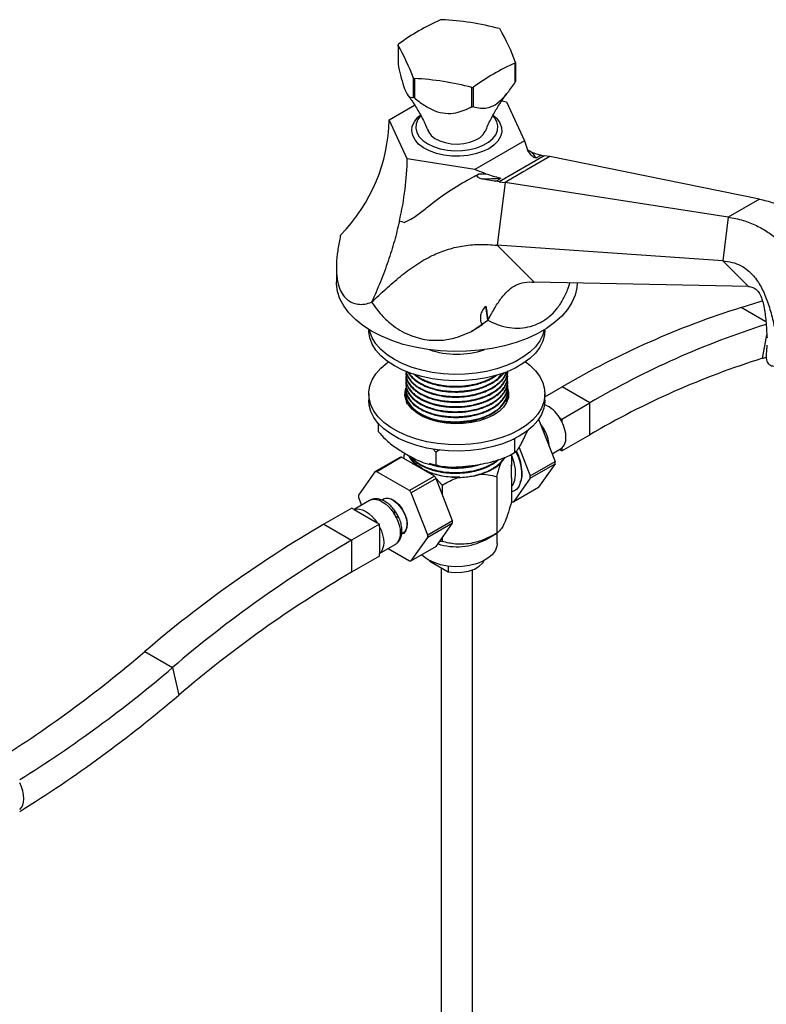
# Model space of a CAD drawing. Units: millimetres. Extents: x 5 to 995, y 5 to 995.
# Drawn here: x 115 to 211, y 795 to 921 of the extents above; entities that cross this region are included whole.
import ezdxf

# ---------------------------------------------------------------- set-up
doc = ezdxf.new("R2010")
doc.units = ezdxf.units.MM

msp = doc.modelspace()

# ---------------------------------------------------------------- linework, layer by layer
at = {"color": 7, "linetype": 'Continuous', "lineweight": 25}
for p, q in [((163.5, 917.57), (163.5, 915.12)), ((178.47, 912.81), (178.47, 915.26)), ((178.51, 915.34), (178.51, 912.89)), ((165.47, 910.88), (165.47, 913.33)), ((165.58, 913.26), (165.58, 910.81)), ((172.93, 909.68), (172.93, 912.12)), ((173.08, 912.15), (173.08, 909.7)), ((162.36, 908), (165.62, 909.88)), ((176.74, 910.41), (177.33, 910.31)), ((177.33, 910.31), (179.65, 905.32)), ((164.67, 903), (162.36, 908)), ((179.65, 905.32), (173.32, 901.67)), ((179.65, 905.32), (180.03, 904.18)), ((182.15, 903.4), (176.39, 900.07)), ((182.88, 903.3), (179.84, 901.55)), ((181.12, 903.13), (181.79, 903.48)), ((181.79, 903.48), (182.15, 903.4)), ((182.88, 903.3), (182.15, 903.4)), ((209.64, 897.87), (182.88, 903.3)), ((173.32, 901.67), (164.67, 903)), ((179.56, 901.38), (177.16, 900)), ((179.84, 901.55), (179.56, 901.38)), ((176.39, 900.07), (176, 900.14)), ((177.16, 900), (176.16, 891.98)), ((176.39, 900.07), (177.16, 900)), ((205.66, 895.57), (177.16, 900)), ((209.64, 897.87), (205.66, 895.57)), ((164.26, 894.88), (163.68, 895.05)), ((205.66, 895.57), (204.96, 889.98)), ((204.96, 889.98), (176.16, 891.98)), ((176.16, 891.98), (180.87, 887.26)), ((204.96, 889.98), (208.24, 886.7)), ((155.63, 889.1), (155.63, 887.27)), ((208.24, 886.7), (180.87, 887.26)), ((174.98, 882.39), (174.72, 884.18)), ((172.86, 880.95), (174.98, 882.39)), ((159.75, 881.22), (159.75, 881.14)), ((171.08, 880.22), (172.86, 880.95)), ((182.25, 881.14), (182.25, 881.22)), ((165.27, 880.38), (166.65, 879.98)), ((166.65, 879.98), (167.49, 879.86)), ((210.03, 877.52), (210.49, 877.66)), ((177.5, 875.84), (177.5, 875.84)), ((164.5, 875.59), (164.5, 875.51)), ((164.5, 874.94), (164.5, 874.86)), ((177.5, 875.19), (177.5, 875.27)), ((177.5, 874.54), (177.5, 874.62)), ((164.5, 874.3), (164.5, 874.22)), ((164.5, 873.65), (164.5, 873.57)), ((177.5, 873.89), (177.5, 873.97)), ((177.5, 873.24), (177.5, 873.32)), ((182.25, 872.61), (184.44, 873.87)), ((187.97, 871.83), (184.44, 873.87)), ((159.75, 872.98), (159.75, 872.16)), ((164.5, 873), (164.5, 872.92)), ((164.5, 872.35), (164.5, 872.27)), ((177.5, 872.6), (177.5, 872.68)), ((177.53, 872.83), (177.59, 872.57)), ((182.25, 872.16), (182.25, 872.98)), ((184.4, 869.77), (187.97, 871.83)), ((187.97, 867.75), (187.97, 871.83)), ((181.43, 869.72), (181.45, 869.74)), ((181.45, 869.74), (183.55, 864.33)), ((184.1, 869.94), (184.4, 869.77)), ((184.4, 869.77), (184.4, 869.43)), ((160.97, 869.23), (160.97, 868.16)), ((179.7, 867.55), (180.02, 868.27)), ((178.35, 867.1), (178.14, 867.15)), ((178.41, 867.31), (178.35, 867.1)), ((178.35, 867.1), (178.35, 865.47)), ((184.4, 865.69), (187.97, 867.75)), ((168.31, 865.55), (167.94, 865.94)), ((168.85, 865.84), (168.31, 865.55)), ((168.31, 865.55), (168.31, 863.92)), ((178.95, 866.15), (180.37, 862.49)), ((183.17, 865.31), (184.26, 865.94)), ((184.4, 865.69), (184.12, 865.85)), ((184.4, 866.03), (184.4, 865.69)), ((163.74, 864.86), (160.55, 863.02)), ((163.95, 864.88), (160.77, 863.04)), ((168.15, 862.46), (163.95, 864.88)), ((177.94, 865.24), (178.14, 865.35)), ((177.97, 865.2), (177.97, 863.74)), ((180.37, 862.49), (183.55, 864.33)), ((164.97, 860.62), (160.77, 863.04)), ((165.32, 864.09), (165.7, 864)), ((165.7, 864), (166.16, 863.73)), ((177.97, 863.74), (177.95, 863.82)), ((177.97, 863.74), (177.96, 863.89)), ((180.37, 862.2), (183.55, 864.03)), ((183.55, 864.03), (181.45, 861.05)), ((160.55, 863.02), (158.45, 860.04)), ((168.15, 862.46), (164.97, 860.62)), ((168.37, 862.18), (165.19, 860.35)), ((167.42, 863), (167.47, 862.97)), ((167.47, 862.97), (167.85, 862.63)), ((170.47, 856.77), (168.37, 862.18)), ((168.4, 862.12), (169.14, 861.32)), ((176.11, 862.4), (176.11, 855.18)), ((177.97, 862.27), (177.97, 859.21)), ((177.97, 862.23), (177.97, 862.27)), ((180.37, 862.2), (178.27, 859.21)), ((169.14, 861.32), (169.14, 860.22)), ((178.27, 859.21), (181.45, 861.05)), ((159.87, 859.36), (157.89, 858.22)), ((158.45, 859.74), (158.84, 858.76)), ((161.62, 859.51), (161.47, 859.42)), ((167.29, 854.94), (165.19, 860.35)), ((157.6, 858.38), (154.03, 856.32)), ((157.9, 858.21), (157.6, 858.38)), ((157.9, 858.21), (160.84, 856.51)), ((178.05, 859.19), (177.97, 859.23)), ((170.47, 856.77), (167.29, 854.94)), ((154.03, 856.32), (157.57, 854.28)), ((161.14, 856.34), (157.57, 854.28)), ((161.14, 856.34), (160.84, 856.51)), ((161.14, 856), (161.14, 856.34)), ((161.14, 856), (161.14, 852.6)), ((170.47, 856.48), (167.29, 854.64)), ((168.37, 853.49), (170.47, 856.48)), ((157.57, 854.28), (157.57, 850.2)), ((163.96, 855.08), (164.12, 855.18)), ((165.19, 851.66), (167.29, 854.64)), ((169.14, 854.58), (169.14, 854.11)), ((174.65, 854.34), (176.11, 855.18)), ((176.15, 853.87), (176.15, 855.23)), ((161.14, 852.59), (163.12, 853.73)), ((162.23, 853.22), (164.97, 851.64)), ((168.37, 853.49), (165.19, 851.66)), ((169.14, 854.11), (168.82, 854.13)), ((161.14, 852.26), (157.57, 850.2)), ((161.14, 852.26), (161.14, 852.6)), ((167.51, 851.69), (167.55, 851.6)), ((167.55, 851.6), (167.55, 851.66)), ((167.55, 851.6), (169.89, 850.24)), ((169, 850.76), (169, 786.8)), ((169.89, 850.97), (169.89, 850.24)), ((173, 787.01), (173, 850.49)), ((131.17, 840.05), (134.7, 838.01)), ((134.7, 838.01), (135.51, 834.5))]:
    msp.add_line(p, q, dxfattribs=at)
at = {"color": 8, "linetype": 'Continuous', "lineweight": 25}
for p, q in [((210.47, 882.18), (207.3, 884)), ((210.03, 877.52), (210.58, 880.53)), ((181.98, 868.72), (181.69, 869.13))]:
    msp.add_line(p, q, dxfattribs=at)
at = {"color": 7, "linetype": 'Continuous', "lineweight": 25, "flags": 128}
for points in [[(175.07, 904.31), (174.28, 903.93), (173.38, 903.64), (172.41, 903.44), (171.39, 903.35), (170.36, 903.36), (169.35, 903.48), (168.39, 903.7), (167.52, 904.02), (166.76, 904.42), (166.13, 904.89), (165.67, 905.42), (165.37, 905.99), (165.25, 906.58), (165.32, 907.18), (165.58, 907.76), (166, 908.3), (166.32, 908.58)], [(166.37, 908.49), (166.03, 908.03), (165.8, 907.49), (165.76, 906.93), (165.89, 906.37), (166.2, 905.84), (166.67, 905.35), (167.29, 904.92)], [(167.29, 904.92), (168.04, 904.57), (168.88, 904.3), (169.8, 904.12), (170.76, 904.04), (171.73, 904.07), (172.67, 904.19), (173.56, 904.42), (174.36, 904.74), (175.04, 905.13), (175.59, 905.59), (175.98, 906.1), (176.2, 906.65), (176.25, 907.21), (176.11, 907.76), (175.81, 908.29), (175.63, 908.5)], [(175.65, 908.61), (176.13, 908.17), (176.51, 907.61), (176.72, 907.03), (176.74, 906.44), (176.58, 905.85), (176.24, 905.29), (175.73, 904.77), (175.07, 904.31)], [(167.36, 906.56), (167.42, 906.43), (167.74, 906), (168.21, 905.62), (168.82, 905.31), (169.52, 905.08), (170.3, 904.94), (171.11, 904.9), (171.91, 904.97), (172.67, 905.13), (173.35, 905.38), (173.93, 905.71), (174.36, 906.11), (174.64, 906.55), (174.64, 906.55)], [(186.38, 887.15), (186.33, 886.55), (186.1, 885.59), (185.7, 884.66), (185.13, 883.76), (184.39, 882.9), (183.49, 882.09), (182.45, 881.34), (181.27, 880.66), (179.97, 880.06), (178.57, 879.54), (177.08, 879.11), (175.52, 878.78), (173.9, 878.55), (172.25, 878.42), (170.59, 878.39), (168.93, 878.47), (167.29, 878.65), (165.7, 878.94), (164.17, 879.31), (162.72, 879.79), (161.37, 880.35), (160.13, 880.99), (159.02, 881.71), (158.05, 882.49), (157.23, 883.32), (156.57, 884.21), (156.08, 885.12), (155.77, 886.07), (155.63, 887.03), (155.63, 887.27)], [(207.3, 884), (209.71, 884.77), (209.99, 884.87)], [(182.25, 881.14), (182.2, 880.53), (181.98, 879.73), (181.59, 878.94), (181.03, 878.19), (180.31, 877.49), (179.44, 876.85), (178.44, 876.27), (177.33, 875.77), (176.11, 875.36), (174.81, 875.03), (173.46, 874.8), (172.06, 874.68), (170.65, 874.65), (169.24, 874.73), (167.86, 874.91), (166.54, 875.18), (165.28, 875.55), (164.11, 876.01), (163.05, 876.55), (162.11, 877.16), (161.32, 877.84), (160.68, 878.56), (160.2, 879.33), (159.89, 880.13), (159.76, 880.94), (159.75, 881.14)], [(182.17, 881.16), (181.98, 880.54), (181.59, 879.76), (181.03, 879.01), (180.31, 878.31), (179.44, 877.66), (178.44, 877.09), (177.33, 876.59), (176.11, 876.17), (174.81, 875.85), (173.46, 875.62), (172.06, 875.49), (170.65, 875.47), (169.24, 875.54), (167.86, 875.72), (166.54, 876), (165.28, 876.37), (164.11, 876.83), (163.05, 877.37), (162.11, 877.98), (161.32, 878.65), (160.68, 879.38), (160.2, 880.15), (159.89, 880.94), (159.84, 881.16)], [(179.75, 877.06), (180.31, 876.63), (181.03, 875.93), (181.59, 875.18), (181.98, 874.39), (182.2, 873.59), (182.25, 872.77), (182.11, 871.96), (181.81, 871.17), (181.33, 870.4), (180.69, 869.67), (179.89, 869), (178.96, 868.38), (177.9, 867.85), (176.73, 867.39), (175.47, 867.02), (174.14, 866.74), (172.76, 866.56), (171.36, 866.49), (169.94, 866.51), (168.55, 866.64), (167.19, 866.87), (165.9, 867.19), (164.68, 867.61), (163.56, 868.11), (162.56, 868.68), (161.7, 869.33), (160.98, 870.03), (160.42, 870.78), (160.02, 871.56), (159.8, 872.37), (159.76, 873.18), (159.89, 873.99), (160.2, 874.79), (160.68, 875.56), (161.32, 876.28), (162.11, 876.96), (162.25, 877.06)], [(177.41, 873.95), (177.49, 873.76), (177.62, 873.14), (177.58, 872.5), (177.35, 871.89), (176.96, 871.3), (176.4, 870.75), (175.69, 870.27), (174.85, 869.86), (173.91, 869.54), (172.89, 869.31), (171.82, 869.18), (170.73, 869.16), (169.64, 869.23), (168.6, 869.41), (167.61, 869.69), (166.72, 870.06), (165.95, 870.51), (165.31, 871.02), (164.83, 871.59), (164.52, 872.19), (164.38, 872.82), (164.43, 873.45), (164.49, 873.69)], [(164.54, 873.24), (164.5, 872.96), (164.52, 872.72), (164.56, 872.5), (164.64, 872.26), (164.83, 871.86), (165.16, 871.4), (165.5, 871.06), (165.76, 870.85), (166, 870.68), (166.28, 870.5), (166.58, 870.34), (167.2, 870.05), (167.77, 869.85), (168.78, 869.6), (169.53, 869.48), (170.18, 869.43), (170.57, 869.41), (170.97, 869.41), (171.44, 869.43), (172.66, 869.56), (173.89, 869.85), (174.62, 870.11), (175.33, 870.44), (175.93, 870.8), (176.1, 870.92), (176.31, 871.09), (176.56, 871.32), (176.97, 871.79), (177.25, 872.25), (177.4, 872.63), (177.44, 872.79), (177.46, 872.86), (177.46, 872.89), (177.46, 872.9), (177.47, 872.91), (177.47, 872.91), (177.47, 872.91), (177.47, 872.91), (177.47, 872.91), (177.47, 872.91), (177.47, 872.91), (177.47, 872.91), (177.47, 872.91), (177.47, 872.92), (177.47, 872.92), (177.48, 872.99), (177.5, 873.19), (177.5, 873.49), (177.48, 873.67), (177.47, 873.7)], [(182.25, 872.16), (182.25, 871.96), (182.11, 871.14), (181.81, 870.35), (181.33, 869.58), (180.69, 868.85), (179.89, 868.18), (178.96, 867.57), (177.9, 867.03), (176.73, 866.57), (175.47, 866.2), (174.14, 865.92), (172.76, 865.75), (171.36, 865.67), (169.94, 865.69), (168.55, 865.82), (167.19, 866.05), (165.9, 866.37), (164.68, 866.79), (163.56, 867.29), (162.56, 867.87), (161.7, 868.51), (160.98, 869.21), (160.42, 869.96), (160.02, 870.74), (159.8, 871.55), (159.75, 872.16)], [(164.42, 872.57), (164.43, 872.63), (164.52, 872.95)], [(184.4, 866.03), (184.63, 866.28), (184.8, 866.6), (184.9, 866.99), (184.93, 867.42), (184.9, 867.9), (184.8, 868.4), (184.63, 868.92), (184.4, 869.43)], [(171.21, 862.29), (172.28, 862.36), (173.32, 862.53), (174.29, 862.8), (175.17, 863.16), (175.94, 863.59), (176.57, 864.1), (177.05, 864.66), (177.17, 864.85)], [(177.97, 861.09), (178.2, 861.41), (178.42, 861.96), (178.51, 862.62), (178.48, 863.36), (178.32, 864.15), (178.05, 864.96), (177.97, 865.13)], [(160.02, 859.43), (160.35, 859.51), (160.71, 859.49), (161.1, 859.39), (161.49, 859.2), (161.89, 858.93), (162.27, 858.59), (162.63, 858.19), (162.96, 857.74)], [(161.46, 859.45), (161.73, 859.61), (162.15, 859.67), (162.63, 859.55), (163.12, 859.26), (163.59, 858.84), (164.01, 858.3), (164.34, 857.69), (164.57, 857.06), (164.67, 856.44), (164.64, 855.9), (164.47, 855.46), (164.19, 855.16), (163.96, 855.05)], [(162.87, 859.38), (163.35, 859.03), (163.79, 858.55), (164.16, 857.99), (164.44, 857.37), (164.6, 856.76), (164.64, 856.18), (164.54, 855.7), (164.32, 855.33), (164.12, 855.18)], [(157.9, 858.21), (158.23, 858.28), (158.59, 858.27), (158.98, 858.16), (159.37, 857.97), (159.77, 857.71), (160.15, 857.37), (160.51, 856.96), (160.84, 856.51)], [(163.26, 857.22), (163.49, 856.71), (163.65, 856.2), (163.76, 855.7), (163.79, 855.22), (163.76, 854.78), (163.65, 854.4), (163.49, 854.08), (163.26, 853.83)], [(161.14, 856), (161.37, 855.49), (161.53, 854.97), (161.64, 854.47), (161.67, 853.99), (161.64, 853.56), (161.53, 853.17), (161.37, 852.85), (161.14, 852.6)], [(176.15, 853.87), (176.1, 853.46), (175.89, 852.93), (175.5, 852.42), (174.97, 851.97), (174.29, 851.58), (173.51, 851.27), (172.64, 851.05), (171.71, 850.93), (170.77, 850.9), (169.82, 850.98), (168.92, 851.15), (168.09, 851.42), (167.36, 851.77)], [(167.36, 851.77), (166.75, 852.19), (166.51, 852.42)], [(169.89, 850.24), (170.76, 850.15), (171.64, 850.18), (172.48, 850.33), (173.24, 850.59), (173.86, 850.95), (174.31, 851.38), (174.5, 851.69)], [(115.2, 819.88), (115.42, 820.12), (115.59, 820.44), (115.69, 820.83), (115.73, 821.26), (115.69, 821.74), (115.59, 822.25), (115.42, 822.76), (115.2, 823.27)]]:
    msp.add_lwpolyline(points, dxfattribs=at)
at = {"color": 7, "linetype": 'Continuous', "lineweight": 25}
for centre, radius, start, end in [((180.15, 895.1), 28.01, 113.6249, 126.3698), ((170.91, 908.39), 12.54, 98.4478, 99.1383), ((167.4, 885.63), 35.2, 75.1367, 87.2772), ((172.83, 913.29), 7.31, 59.508, 60.4974), ((148.15, 903.83), 32.46, 20.7634, 29.0336), ((166.35, 916.3), 3.12, 154.2289, 155.9742), ((135.11, 901.82), 32.46, 20.7634, 29.0336), ((189.69, 889.59), 28.01, 113.6249, 126.3698), ((175.66, 916.61), 3.12, 334.2289, 335.9742), ((169.18, 919.62), 7.31, 239.508, 240.4974), ((163.91, 878.11), 35.2, 75.1367, 87.2772), ((171.09, 924.52), 12.54, 278.4478, 279.1383), ((175.66, 914.16), 3.12, 334.2289, 335.9742), ((169.18, 917.17), 7.31, 239.508, 240.4974), ((171.09, 922.07), 12.54, 278.4478, 279.1383), ((240.38, 778.49), 110.58, 107.4022, 120.3887), ((244.01, 776.25), 110.8, 107.611, 120.382), ((171, 889.04), 10.99, 251.2736, 288.4813), ((241.93, 775.75), 106.66, 107.4022, 120.3887), ((180.67, 867.94), 3.98, 30.3008, 67.1988), ((179.39, 866.88), 5.62, 26.9465, 33.0535), ((177.27, 865.65), 5.62, 26.9465, 33.0535), ((183.71, 866.88), 1.09, 300.0106, 309.1322), ((164.07, 862.37), 2.52, 92.6011, 97.6179), ((167.73, 866.46), 3.2, 204.8655, 230.4871), ((177.66, 864.18), 5.89, 358.5777, 1.4223), ((160.89, 860.53), 2.52, 92.6011, 97.6179), ((170.95, 872.46), 10.1, 249.8432, 272.5707), ((160.39, 855.99), 10.11, 37.8019, 39.7873), ((174.48, 862.34), 5.89, 358.5777, 1.4223), ((157.21, 854.15), 10.11, 37.8019, 39.7873), ((164.34, 859.89), 5.89, 178.5777, 181.4223), ((160.41, 858.41), 1.09, 110.8803, 119.9821), ((162.14, 858.37), 1.25, 54.0706, 114.619), ((177.94, 861.7), 2.52, 272.6011, 277.6179), ((158.25, 854.67), 5.62, 26.9465, 33.0535), ((164.58, 856.63), 5.89, 358.5777, 1.4223), ((232.71, 721.54), 156.07, 120.2746, 130.5915), ((236.25, 719.5), 156.07, 120.2746, 130.5915), ((161.4, 854.79), 5.89, 358.5777, 1.4223), ((170.98, 861.5), 8.05, 252.8054, 297.1411), ((162.57, 854.67), 1.09, 300.0078, 309.1351), ((164.86, 854.15), 2.52, 272.6011, 277.6179), ((233.46, 720.19), 150.53, 120.2746, 130.5915), ((24.96, 964.35), 163.49, 302.0253, 310.5123), ((28.5, 962.3), 163.49, 302.0253, 310.5123), ((25.71, 963), 169.02, 301.9672, 310.5146)]:
    msp.add_arc(centre, radius, start, end, dxfattribs=at)
at = {"color": 8, "linetype": 'Continuous', "lineweight": 25}
msp.add_arc((178.25, 866.06), 4.56, 2.2077, 27.9786, dxfattribs=at)
at = {"color": 7, "linetype": 'Continuous', "lineweight": 25}
for centre, major_axis, ratio, start_param, end_param in [((120.25, 914.92), (41.12, -13), 0.697943, 5.950571, 6.487214), ((133.85, 885.62), (24.63, 32.75), 0.565784, 5.382835, 5.624995), ((184.6, 877.77), (-7.34, 39.22), 0.218403, 1.365863, 1.412107)]:
    msp.add_ellipse(centre, major_axis=major_axis, ratio=ratio, start_param=start_param, end_param=end_param, dxfattribs=at)
for points, knots in [([(163.5, 915.12), (163.6, 914.64), (163.82, 913.66), (164.18, 912.34), (164.57, 911.37), (164.91, 910.94), (165.21, 910.82), (165.38, 910.86), (165.47, 910.88)], [0, 0, 0, 0, 0.182892, 0.371173, 0.53772, 0.704095, 0.850522, 1, 1, 1, 1]), ([(173.08, 909.7), (173.39, 909.61), (173.88, 909.47), (174.67, 909.46), (175.46, 909.65), (176.25, 910.15), (176.95, 910.82), (177.67, 911.66), (178.15, 912.35), (178.47, 912.81)], [0, 0, 0, 0, 0.188491, 0.311191, 0.438151, 0.597117, 0.698804, 0.803313, 1, 1, 1, 1]), ([(164.72, 911.18), (164.83, 911.04), (165.21, 910.55), (165.86, 909.53), (166.66, 908.13), (167.13, 907.08), (167.37, 906.54)], [0, 0, 0, 0, 0.111742, 0.394327, 0.691916, 1, 1, 1, 1]), ([(174.66, 906.54), (174.76, 906.79), (175.08, 907.57), (175.7, 908.76), (176.46, 910.04), (177.09, 910.96), (177.46, 911.4), (177.56, 911.53)], [0, 0, 0, 0, 0.132003, 0.400602, 0.658786, 0.904977, 1, 1, 1, 1]), ([(165.58, 910.81), (165.98, 910.49), (166.79, 909.85), (168.14, 909.11), (169.58, 908.75), (170.86, 908.86), (171.97, 909.2), (172.61, 909.52), (172.93, 909.68)], [0, 0, 0, 0, 0.186397, 0.371217, 0.537747, 0.704104, 0.851811, 1, 1, 1, 1]), ([(181.12, 903.13), (181.12, 903.13), (181.11, 903.13), (181.1, 903.12), (181.08, 903.12), (181.02, 903.13), (180.86, 903.19), (180.46, 903.45), (180.21, 903.87), (180.03, 904.18)], [0, 0, 0, 0, 0.006401, 0.012828, 0.020792, 0.035103, 0.097269, 0.342883, 1, 1, 1, 1]), ([(180.08, 904.18), (180.16, 904.12), (180.31, 904.01), (180.45, 903.95), (180.52, 903.91)], [0, 0, 0, 0, 0.499171, 1, 1, 1, 1]), ([(180.52, 903.91), (180.6, 903.81), (180.8, 903.53), (181, 903.28), (181.12, 903.13)], [0, 0, 0, 0, 0.377852, 1, 1, 1, 1]), ([(180.52, 903.91), (180.74, 903.82), (181.15, 903.65), (181.59, 903.53), (181.79, 903.48)], [0, 0, 0, 0, 0.541823, 1, 1, 1, 1]), ([(164.26, 894.88), (164.49, 894.98), (165.26, 895.32), (166.38, 896.14), (168.08, 897.54), (170.27, 899.11), (172.36, 900.32), (173.56, 900.94), (173.82, 901.08)], [0, 0, 0, 0, 0.0643563, 0.2094383, 0.3549695, 0.6372302, 0.9196383, 1, 1, 1, 1]), ([(174.7, 901.11), (174.63, 901.13), (174.15, 901.28), (173.7, 901.49), (173.32, 901.67)], [0, 0, 0, 0, 0.160462, 1, 1, 1, 1]), ([(174.4, 900.4), (174.3, 900.42), (174.13, 900.45), (173.91, 900.54), (173.75, 900.62), (173.66, 900.71), (173.62, 900.77), (173.6, 900.82), (173.61, 900.88), (173.63, 900.94), (173.7, 901.01), (173.77, 901.05), (173.82, 901.08)], [0, 0, 0, 0, 0.260239, 0.42443, 0.586216, 0.667324, 0.704489, 0.742067, 0.774175, 0.810869, 0.874344, 1, 1, 1, 1]), ([(173.82, 901.08), (174.07, 901.09), (174.37, 901.09), (174.66, 901.11), (174.7, 901.11)], [0, 0, 0, 0, 0.861908, 1, 1, 1, 1]), ([(174.7, 901.11), (175.01, 901.01), (175.64, 900.8), (176.25, 900.65), (176.51, 900.57), (176.55, 900.56), (176.56, 900.55), (176.57, 900.54), (176.57, 900.53), (176.57, 900.52), (176.56, 900.52), (176.56, 900.52)], [0, 0, 0, 0, 0.455313, 0.909845, 0.935954, 0.954201, 0.974072, 0.982629, 0.991282, 0.998754, 1, 1, 1, 1]), ([(176.56, 900.52), (176.51, 900.51), (176.23, 900.49), (175.56, 900.44), (174.9, 900.41), (174.45, 900.4), (174.4, 900.4)], [0, 0, 0, 0, 0.077058, 0.3853, 0.932397, 1, 1, 1, 1]), ([(176, 900.14), (175.71, 900.19), (175.19, 900.26), (174.64, 900.36), (174.4, 900.4)], [0, 0, 0, 0, 0.578139, 1, 1, 1, 1]), ([(176, 900.14), (176.04, 900.17), (176.23, 900.29), (176.42, 900.42), (176.56, 900.52)], [0, 0, 0, 0, 0.2037266, 1, 1, 1, 1]), ([(209.64, 897.87), (210.24, 897.73), (211.36, 897.46), (213.02, 896.76), (214.54, 895.89), (215.93, 894.84), (217.18, 893.64), (218.33, 892.31), (219.5, 890.68), (220.69, 888.74), (221.86, 886.49), (222.96, 884.16), (223.66, 882.59), (224.01, 881.8)], [0, 0, 0, 0, 0.109733, 0.205616, 0.290655, 0.367996, 0.4407, 0.511435, 0.582218, 0.68179, 0.785058, 0.8916, 1, 1, 1, 1]), ([(163.68, 895.05), (163.47, 894.21), (163.06, 892.51), (162.24, 889.92), (161.28, 887.3), (160.51, 885.56), (160.13, 884.68)], [0, 0, 0, 0, 0.245838, 0.493347, 0.745862, 1, 1, 1, 1]), ([(205.66, 895.57), (206.29, 895.45), (207.48, 895.22), (209.2, 894.56), (210.73, 893.69), (212.08, 892.62), (213.27, 891.38), (214.32, 889.99), (215.35, 888.29), (216.35, 886.23), (217.28, 883.85), (218.12, 881.37), (218.65, 879.7), (218.91, 878.85)], [0, 0, 0, 0, 0.109733, 0.205616, 0.290655, 0.367996, 0.4407, 0.511435, 0.582218, 0.68179, 0.785058, 0.8916, 1, 1, 1, 1]), ([(156.15, 893.26), (156.13, 893.17), (155.99, 892.48), (155.77, 891.23), (155.6, 889.55), (155.64, 888.02), (155.89, 886.75), (156.33, 885.77), (156.9, 885.07), (157.6, 884.63), (158.38, 884.41), (159.24, 884.41), (159.83, 884.59), (160.13, 884.68)], [0, 0, 0, 0, 0.01587, 0.123573, 0.231169, 0.339674, 0.448102, 0.541804, 0.635518, 0.725077, 0.814681, 0.907311, 1, 1, 1, 1]), ([(160.13, 884.68), (160.73, 885.25), (161.93, 886.4), (163.8, 888.03), (165.78, 889.52), (167.77, 890.66), (169.76, 891.45), (171.75, 891.94), (173.93, 892.15), (175.38, 892.04), (176.16, 891.98)], [0, 0, 0, 0, 0.115693, 0.232347, 0.351993, 0.478589, 0.586945, 0.70717, 0.843429, 1, 1, 1, 1]), ([(204.96, 889.98), (205.36, 889.94), (206.11, 889.85), (207.19, 889.44), (208.26, 888.75), (209.3, 887.63), (210.2, 886.04), (210.87, 884.23), (211.4, 882.26), (211.83, 880.17), (212.08, 878.75), (212.21, 878.03)], [0, 0, 0, 0, 0.104336, 0.194214, 0.27387, 0.383467, 0.49258, 0.608431, 0.732898, 0.864491, 1, 1, 1, 1]), ([(174.98, 882.39), (175.24, 882.87), (175.76, 883.83), (176.61, 885.18), (177.56, 886.25), (178.59, 886.95), (179.71, 887.31), (180.46, 887.28), (180.87, 887.26)], [0, 0, 0, 0, 0.173858, 0.3434474, 0.5105828, 0.6491206, 0.8072675, 1, 1, 1, 1]), ([(174.98, 882.39), (175.43, 882.17), (176.31, 881.75), (177.71, 881.42), (179.09, 881.35), (180.43, 881.56), (181.69, 882.06), (182.81, 882.81), (183.75, 883.78), (184.54, 884.94), (185.1, 886.08), (185.35, 886.87), (185.44, 887.17)], [0, 0, 0, 0, 0.109671, 0.219261, 0.323766, 0.428222, 0.533044, 0.637869, 0.736274, 0.834722, 0.937518, 1, 1, 1, 1]), ([(208.24, 886.7), (208.43, 886.68), (208.77, 886.65), (209.27, 886.32), (209.69, 885.78), (210, 885.03), (210.3, 883.83), (210.49, 882.18), (210.56, 880.86), (210.61, 880.15)], [0, 0, 0, 0, 0.101325, 0.183608, 0.260612, 0.359599, 0.475271, 0.721928, 1, 1, 1, 1]), ([(160.13, 884.68), (160.53, 884.13), (161.33, 883.01), (162.69, 881.79), (164.02, 880.91), (164.85, 880.55), (165.27, 880.38)], [0, 0, 0, 0, 0.2951747, 0.5995286, 0.7978009, 1, 1, 1, 1]), ([(174.72, 884.18), (174.71, 884.18), (174.5, 883.97), (174.19, 883.57), (173.98, 882.89), (174.01, 882.36), (174.12, 882.01), (174.22, 881.88), (174.24, 881.83), (174.23, 881.82), (174.22, 881.8), (174.16, 881.75), (173.91, 881.57), (173.47, 881.28), (173.06, 881.06), (172.86, 880.95)], [0, 0, 0, 0, 0.007369, 0.214017, 0.354407, 0.495395, 0.57642, 0.607404, 0.610334, 0.61252, 0.615437, 0.62601, 0.667772, 0.83473, 1, 1, 1, 1]), ([(167.49, 879.86), (168.09, 879.83), (169.31, 879.77), (170.49, 880.07), (171.08, 880.22)], [0, 0, 0, 0, 0.496902, 1, 1, 1, 1]), ([(210.59, 879.2), (210.58, 879.05), (210.55, 878.58), (210.48, 878.01), (210.48, 877.51), (210.59, 877), (210.95, 876.59), (211.56, 876.49), (212.03, 876.68), (212.19, 876.91), (212.25, 876.99)], [0, 0, 0, 0, 0.062754, 0.191943, 0.299623, 0.410159, 0.64109, 0.830337, 0.938087, 1, 1, 1, 1]), ([(164.53, 875.23), (164.52, 875.21), (164.49, 875.04), (164.51, 874.64), (164.64, 874.12), (164.94, 873.6), (165.28, 873.2), (165.7, 872.83), (166.19, 872.49), (166.7, 872.21), (167.2, 871.99), (167.7, 871.81), (168.32, 871.63), (169.25, 871.45), (170.19, 871.36), (171.06, 871.35), (171.9, 871.39), (172.96, 871.53), (174.01, 871.81), (174.87, 872.14), (175.5, 872.46), (175.99, 872.78), (176.4, 873.1), (176.76, 873.46), (177.07, 873.86), (177.35, 874.38), (177.55, 875.02), (177.48, 875.53), (177.44, 875.79)], [0, 0, 0, 0, 0.004827, 0.040599, 0.097592, 0.134912, 0.172942, 0.208, 0.241749, 0.280779, 0.307287, 0.328938, 0.362354, 0.403832, 0.465618, 0.4927, 0.523923, 0.581251, 0.641788, 0.679446, 0.721473, 0.755693, 0.779018, 0.813277, 0.851196, 0.881087, 0.940794, 1, 1, 1, 1]), ([(164.53, 875.84), (164.52, 875.76), (164.49, 875.56), (164.52, 875.24), (164.62, 874.87), (164.8, 874.47), (165.08, 874.06), (165.42, 873.72), (165.79, 873.41), (166.24, 873.1), (166.8, 872.81), (167.36, 872.58), (167.97, 872.38), (168.66, 872.21), (169.41, 872.08), (170.3, 872), (171.37, 871.99), (172.63, 872.12), (173.84, 872.4), (174.77, 872.74), (175.44, 873.08), (175.85, 873.34), (176.21, 873.6), (176.57, 873.91), (176.94, 874.32), (177.22, 874.76), (177.38, 875.16), (177.48, 875.53), (177.49, 875.78), (177.5, 875.92)], [0, 0, 0, 0, 0.019947, 0.051608, 0.081219, 0.116075, 0.157912, 0.192735, 0.217186, 0.253775, 0.29476, 0.327202, 0.355476, 0.396228, 0.435958, 0.468444, 0.527285, 0.58837, 0.650946, 0.711291, 0.744899, 0.775637, 0.796742, 0.826407, 0.86754, 0.908228, 0.940759, 0.965782, 1, 1, 1, 1]), ([(164.53, 875.51), (164.53, 875.43), (164.5, 875.13), (164.66, 874.67), (164.95, 874.15), (165.32, 873.73), (165.75, 873.35), (166.21, 873.05), (166.63, 872.82), (167.07, 872.62), (167.59, 872.41), (168.27, 872.21), (169.01, 872.06), (169.67, 871.98), (170.29, 871.93), (171.01, 871.91), (171.74, 871.95), (172.42, 872.03), (173.1, 872.15), (173.77, 872.31), (174.36, 872.51), (174.77, 872.67), (175.3, 872.92), (176, 873.33), (176.6, 873.84), (176.99, 874.31), (177.19, 874.64), (177.3, 874.88), (177.36, 875.03), (177.39, 875.11), (177.4, 875.14), (177.4, 875.14), (177.4, 875.14), (177.4, 875.14), (177.4, 875.14), (177.4, 875.14), (177.4, 875.14), (177.4, 875.14), (177.4, 875.14), (177.4, 875.14), (177.4, 875.15), (177.4, 875.15), (177.4, 875.16), (177.41, 875.2), (177.44, 875.3), (177.49, 875.52), (177.5, 875.71), (177.5, 875.84)], [0, 0, 0, 0, 0.022038, 0.078532, 0.120744, 0.163544, 0.203356, 0.23745, 0.268613, 0.289986, 0.320848, 0.362557, 0.404065, 0.436951, 0.461477, 0.49689, 0.54282, 0.568703, 0.598168, 0.646376, 0.674069, 0.69689, 0.717955, 0.773038, 0.839042, 0.872437, 0.902002, 0.923636, 0.934656, 0.94121, 0.942151, 0.942517, 0.942538, 0.942548, 0.942553, 0.942554, 0.942555, 0.942555, 0.942556, 0.942557, 0.942574, 0.94284, 0.943373, 0.944437, 0.95282, 0.968925, 1, 1, 1, 1]), ([(164.53, 875.85), (164.53, 875.81), (164.56, 875.65), (164.66, 875.32), (164.89, 874.89), (165.21, 874.5), (165.52, 874.19), (165.84, 873.94), (166.18, 873.72), (166.53, 873.52), (166.8, 873.39), (167.11, 873.25), (167.54, 873.08), (168.19, 872.88), (168.95, 872.72), (169.65, 872.62), (170.26, 872.58), (170.85, 872.56), (171.44, 872.58), (172.08, 872.63), (172.72, 872.72), (173.44, 872.87), (174.11, 873.07), (174.82, 873.34), (175.42, 873.63), (175.92, 873.95), (176.33, 874.26), (176.71, 874.62), (177.05, 875.04), (177.28, 875.45), (177.37, 875.7), (177.4, 875.8)], [0, 0, 0, 0, 0.012393, 0.046813, 0.09511, 0.141003, 0.168944, 0.195641, 0.229864, 0.252684, 0.275504, 0.287923, 0.316369, 0.359945, 0.408158, 0.446088, 0.476867, 0.507112, 0.540426, 0.57059, 0.610435, 0.645452, 0.692125, 0.729515, 0.778971, 0.8149, 0.846802, 0.884169, 0.930131, 0.971494, 1, 1, 1, 1]), ([(164.54, 875.85), (164.55, 875.81), (164.58, 875.64), (164.69, 875.33), (164.95, 874.88), (165.32, 874.45), (165.79, 874.05), (166.2, 873.78), (166.6, 873.56), (166.91, 873.41), (167.24, 873.28), (167.67, 873.12), (168.28, 872.94), (169.01, 872.79), (169.75, 872.69), (170.39, 872.65), (171.23, 872.64), (172.29, 872.72), (173.34, 872.92), (174.11, 873.15), (174.66, 873.36), (175.18, 873.59), (175.64, 873.85), (176.02, 874.1), (176.32, 874.34), (176.6, 874.59), (176.85, 874.87), (177.15, 875.27), (177.27, 875.58), (177.35, 875.79)], [0, 0, 0, 0, 0.01168, 0.048024, 0.091391, 0.149662, 0.187321, 0.230584, 0.254012, 0.277254, 0.297973, 0.322258, 0.360925, 0.410701, 0.450423, 0.484738, 0.516151, 0.587551, 0.657294, 0.693201, 0.727225, 0.76291, 0.799317, 0.829243, 0.855867, 0.880881, 0.911702, 0.941412, 1, 1, 1, 1]), ([(164.77, 875.77), (164.78, 875.76), (164.85, 875.6), (165.07, 875.3), (165.43, 874.91), (165.95, 874.5), (166.45, 874.2), (166.9, 873.99), (167.13, 873.89), (167.46, 873.76), (167.99, 873.59), (168.72, 873.41), (169.48, 873.29), (170.4, 873.21), (171.21, 873.21), (172.01, 873.27), (172.6, 873.35), (173.23, 873.47), (173.76, 873.61), (174.16, 873.74), (174.51, 873.87), (174.88, 874.02), (175.33, 874.24), (175.74, 874.48), (176.09, 874.72), (176.39, 874.97), (176.72, 875.27), (176.92, 875.53), (177.03, 875.68)], [0, 0, 0, 0, 0.003425, 0.055831, 0.108836, 0.148292, 0.225851, 0.244436, 0.257833, 0.280962, 0.320709, 0.373957, 0.428681, 0.468774, 0.54886, 0.579773, 0.619504, 0.661047, 0.702293, 0.727087, 0.74513, 0.77912, 0.809623, 0.853906, 0.886503, 0.909659, 0.948822, 1, 1, 1, 1]), ([(164.84, 875.75), (164.89, 875.67), (165.02, 875.44), (165.31, 875.11), (165.69, 874.78), (166.08, 874.5), (166.47, 874.28), (166.84, 874.1), (167.23, 873.93), (167.78, 873.73), (168.52, 873.53), (169.31, 873.39), (170.02, 873.32), (170.65, 873.29), (171.21, 873.3), (171.68, 873.33), (172.1, 873.37), (172.58, 873.43), (173.18, 873.54), (173.8, 873.7), (174.59, 873.96), (175.27, 874.28), (175.8, 874.6), (176.01, 874.75), (176.08, 874.8), (176.08, 874.8), (176.08, 874.8), (176.08, 874.8), (176.08, 874.8), (176.08, 874.8), (176.09, 874.81), (176.1, 874.81), (176.18, 874.88), (176.35, 875.01), (176.61, 875.25), (176.83, 875.48), (176.92, 875.63), (176.95, 875.67)], [0, 0, 0, 0, 0.02851, 0.082688, 0.124632, 0.162961, 0.20398, 0.231968, 0.258245, 0.300091, 0.357492, 0.415944, 0.457843, 0.496451, 0.537452, 0.563924, 0.58828, 0.618005, 0.657544, 0.706893, 0.746643, 0.829303, 0.870684, 0.891381, 0.891704, 0.891866, 0.891947, 0.891952, 0.891955, 0.891956, 0.891957, 0.893123, 0.895556, 0.917602, 0.947066, 0.987604, 1, 1, 1, 1]), ([(164.51, 874.86), (164.51, 874.85), (164.49, 874.69), (164.55, 874.39), (164.67, 874), (164.88, 873.63), (165.12, 873.3), (165.44, 872.97), (165.88, 872.61), (166.44, 872.26), (167.06, 871.96), (167.69, 871.73), (168.38, 871.54), (169.08, 871.4), (169.7, 871.33), (170.25, 871.28), (170.82, 871.27), (171.44, 871.28), (171.99, 871.33), (172.57, 871.4), (173.22, 871.53), (173.94, 871.72), (174.64, 871.97), (175.28, 872.26), (175.88, 872.61), (176.39, 873.01), (176.83, 873.45), (177.16, 873.91), (177.39, 874.41), (177.5, 874.84), (177.49, 875.1), (177.49, 875.19)], [0, 0, 0, 0, 0.004144, 0.040631, 0.077839, 0.109942, 0.142045, 0.171441, 0.207972, 0.2571, 0.294814, 0.327763, 0.367569, 0.408501, 0.437997, 0.460183, 0.491615, 0.521657, 0.550746, 0.573272, 0.607553, 0.65137, 0.687191, 0.727267, 0.768733, 0.81078, 0.850621, 0.893409, 0.935269, 0.978042, 1, 1, 1, 1]), ([(164.53, 874.62), (164.53, 874.61), (164.5, 874.49), (164.5, 874.24), (164.53, 873.92), (164.62, 873.57), (164.79, 873.18), (165.09, 872.75), (165.55, 872.29), (166.06, 871.91), (166.64, 871.59), (167.21, 871.34), (167.92, 871.09), (168.71, 870.9), (169.63, 870.75), (170.61, 870.69), (171.6, 870.72), (172.45, 870.81), (173.41, 870.99), (174.25, 871.24), (174.97, 871.54), (175.5, 871.81), (175.99, 872.13), (176.51, 872.54), (176.93, 873), (177.23, 873.49), (177.39, 873.88), (177.48, 874.23), (177.51, 874.57), (177.49, 874.8), (177.48, 874.91)], [0, 0, 0, 0, 0.001185, 0.031135, 0.061084, 0.081531, 0.118362, 0.160464, 0.196247, 0.251371, 0.277184, 0.309919, 0.353784, 0.394, 0.431071, 0.488756, 0.530579, 0.569701, 0.608987, 0.670434, 0.698388, 0.730958, 0.767328, 0.799461, 0.851211, 0.89007, 0.921156, 0.944803, 0.974169, 1, 1, 1, 1]), ([(164.53, 874.22), (164.52, 874.16), (164.5, 874.03), (164.54, 873.81), (164.59, 873.63), (164.65, 873.44), (164.77, 873.16), (165.03, 872.75), (165.42, 872.33), (165.94, 871.91), (166.65, 871.48), (167.47, 871.15), (168.23, 870.93), (168.77, 870.81), (169.29, 870.73), (169.75, 870.67), (170.26, 870.63), (170.87, 870.62), (171.53, 870.64), (172.25, 870.71), (173.08, 870.84), (173.98, 871.07), (174.76, 871.37), (175.41, 871.68), (175.85, 871.96), (176.2, 872.21), (176.45, 872.43), (176.84, 872.82), (177.15, 873.24), (177.35, 873.69), (177.46, 874.04), (177.51, 874.32), (177.5, 874.5), (177.5, 874.54)], [0, 0, 0, 0, 0.014075, 0.035196, 0.056317, 0.062719, 0.08662, 0.130958, 0.176549, 0.209868, 0.26552, 0.329309, 0.358615, 0.391373, 0.416137, 0.438281, 0.460486, 0.491716, 0.528246, 0.556642, 0.599517, 0.653557, 0.698616, 0.734568, 0.77611, 0.79169, 0.815968, 0.839745, 0.903888, 0.92919, 0.954725, 0.991224, 1, 1, 1, 1]), ([(165.48, 875.54), (165.55, 875.47), (165.7, 875.34), (166.05, 875.09), (166.49, 874.83), (167.06, 874.56), (167.72, 874.31), (168.46, 874.11), (169.23, 873.97), (169.89, 873.9), (170.55, 873.86), (171.24, 873.86), (171.96, 873.91), (172.71, 874.02), (173.47, 874.17), (174.19, 874.39), (174.73, 874.6), (175.1, 874.77), (175.48, 874.97), (175.83, 875.18), (176.07, 875.36), (176.16, 875.43)], [0, 0, 0, 0, 0.034327, 0.067026, 0.134518, 0.190566, 0.245514, 0.322576, 0.389024, 0.439906, 0.483513, 0.547368, 0.604321, 0.655885, 0.73008, 0.795311, 0.847903, 0.880876, 0.906491, 0.967981, 1, 1, 1, 1]), ([(165.63, 875.49), (165.69, 875.44), (165.93, 875.25), (166.39, 874.96), (167.03, 874.65), (167.66, 874.42), (168.34, 874.22), (169.01, 874.09), (169.65, 874), (170.22, 873.96), (170.83, 873.94), (171.52, 873.96), (172.16, 874.02), (172.75, 874.11), (173.4, 874.24), (174.07, 874.43), (174.68, 874.66), (175.19, 874.89), (175.61, 875.13), (175.86, 875.3), (175.97, 875.37)], [0, 0, 0, 0, 0.0289942, 0.1030922, 0.1744999, 0.2402597, 0.294265, 0.3652338, 0.4206546, 0.4576341, 0.509962, 0.5748637, 0.6288781, 0.6721318, 0.725552, 0.8006164, 0.8559407, 0.9055832, 0.9592164, 1, 1, 1, 1]), ([(175.27, 874.21), (175.62, 874.44), (176.25, 874.84), (176.55, 875.36), (176.68, 875.59)], [0, 0, 0, 0, 0.559238, 1, 1, 1, 1]), ([(164.54, 873.87), (164.52, 873.76), (164.49, 873.5), (164.56, 873.12), (164.71, 872.7), (164.96, 872.28), (165.28, 871.91), (165.61, 871.61), (165.95, 871.35), (166.33, 871.11), (166.78, 870.88), (167.22, 870.69), (167.73, 870.51), (168.36, 870.33), (169.09, 870.18), (169.88, 870.09), (170.67, 870.05), (171.52, 870.07), (172.51, 870.17), (173.59, 870.38), (174.54, 870.7), (175.23, 871.02), (175.68, 871.28), (176.05, 871.53), (176.41, 871.82), (176.78, 872.18), (177.17, 872.7), (177.42, 873.27), (177.52, 873.83), (177.49, 874.13), (177.48, 874.25)], [0, 0, 0, 0, 0.027802, 0.064151, 0.096262, 0.135198, 0.173595, 0.201416, 0.223827, 0.254101, 0.283559, 0.309835, 0.333118, 0.368088, 0.410001, 0.443752, 0.481278, 0.522896, 0.562701, 0.622366, 0.682133, 0.714338, 0.744953, 0.769185, 0.793936, 0.829782, 0.867782, 0.928928, 0.969729, 1, 1, 1, 1]), ([(164.51, 873.57), (164.51, 873.52), (164.5, 873.34), (164.55, 873.09), (164.65, 872.77), (164.82, 872.42), (165.09, 872.03), (165.55, 871.56), (166.14, 871.13), (166.86, 870.75), (167.56, 870.48), (168.3, 870.26), (169.09, 870.1), (169.94, 870), (170.78, 869.97), (171.56, 869.99), (172.4, 870.07), (173.23, 870.23), (174.03, 870.45), (174.57, 870.65), (174.94, 870.81), (175.23, 870.95), (175.73, 871.22), (176.38, 871.68), (177.01, 872.35), (177.4, 873.09), (177.52, 873.61), (177.5, 873.88), (177.5, 873.89)], [0, 0, 0, 0, 0.013467, 0.045427, 0.066177, 0.09741, 0.140331, 0.178229, 0.237591, 0.282043, 0.322591, 0.363548, 0.406352, 0.446467, 0.490919, 0.529467, 0.562002, 0.615095, 0.656402, 0.689569, 0.707576, 0.724065, 0.744862, 0.805548, 0.871723, 0.932322, 0.997443, 1, 1, 1, 1]), ([(164.51, 872.92), (164.51, 872.78), (164.53, 872.52), (164.64, 872.14), (164.84, 871.74), (165.2, 871.24), (165.8, 870.7), (166.67, 870.18), (167.52, 869.84), (168.29, 869.62), (168.88, 869.49), (169.43, 869.41), (169.91, 869.36), (170.39, 869.33), (170.89, 869.32), (171.65, 869.35), (172.5, 869.44), (173.4, 869.62), (174.08, 869.82), (174.62, 870.02), (175.07, 870.22), (175.51, 870.45), (175.94, 870.72), (176.28, 870.98), (176.54, 871.22), (176.77, 871.46), (177.01, 871.75), (177.3, 872.23), (177.5, 872.74), (177.48, 873.13), (177.48, 873.24)], [0, 0, 0, 0, 0.03598, 0.067986, 0.102187, 0.143417, 0.210093, 0.267785, 0.331084, 0.363198, 0.395313, 0.424168, 0.446945, 0.46816, 0.494197, 0.520361, 0.580466, 0.619646, 0.659778, 0.69018, 0.712182, 0.742571, 0.774901, 0.804424, 0.824097, 0.845175, 0.872622, 0.90437, 0.971159, 1, 1, 1, 1]), ([(177.36, 871.95), (177.42, 872.12), (177.56, 872.55), (177.47, 872.98), (177.42, 873.24)], [0, 0, 0, 0, 0.40313, 1, 1, 1, 1]), ([(164.53, 872.65), (164.52, 872.61), (164.49, 872.43), (164.5, 872.09), (164.6, 871.8), (164.65, 871.65)], [0, 0, 0, 0, 0.120161, 0.529219, 1, 1, 1, 1]), ([(177.43, 872.07), (177.46, 872.16), (177.5, 872.29), (177.49, 872.42), (177.49, 872.45)], [0, 0, 0, 0, 0.71292, 1, 1, 1, 1]), ([(160.97, 868.16), (161.27, 867.83), (161.99, 867.03), (163.24, 866.07), (164.17, 865.51), (164.64, 865.22)], [0, 0, 0, 0, 0.261527, 0.626401, 1, 1, 1, 1]), ([(181.87, 868.67), (181.91, 868.69), (181.95, 868.7), (181.98, 868.72), (181.98, 868.72)], [0, 0, 0, 0, 0.945187, 1, 1, 1, 1]), ([(181.87, 868.67), (181.91, 868.69), (181.95, 868.7), (181.98, 868.72), (181.98, 868.72)], [0, 0, 0, 0, 0.943619, 1, 1, 1, 1]), ([(182.28, 868.2), (182.27, 868.2), (182.23, 868.17), (182.17, 868.12), (182.13, 868.06), (182.11, 868.04)], [0, 0, 0, 0, 0.11427, 0.712716, 1, 1, 1, 1]), ([(182.28, 868.2), (182.27, 868.2), (182.23, 868.17), (182.17, 868.12), (182.13, 868.06), (182.11, 868.04)], [0, 0, 0, 0, 0.11951, 0.718979, 1, 1, 1, 1]), ([(178.35, 865.47), (178.43, 865.52), (178.59, 865.62), (178.9, 866.02), (179.27, 866.65), (179.55, 867.25), (179.7, 867.55)], [0, 0, 0, 0, 0.187923, 0.380265, 0.68811, 1, 1, 1, 1]), ([(178.52, 865.59), (178.52, 865.58), (178.81, 865.11), (179.13, 864.06), (179.34, 862.63), (179.12, 861.44), (178.65, 860.66), (178.16, 860.5), (177.97, 860.44)], [0, 0, 0, 0, 0.004165, 0.218513, 0.433804, 0.650039, 0.867217, 1, 1, 1, 1]), ([(179.11, 861.71), (179.16, 861.8), (179.34, 862.14), (179.38, 863.01), (179.2, 864.2), (178.91, 865.14), (178.64, 865.6), (178.6, 865.66)], [0, 0, 0, 0, 0.102958, 0.385245, 0.668857, 0.955905, 1, 1, 1, 1]), ([(164.36, 865.4), (164.35, 865.37), (164.28, 865.18), (164.23, 864.96), (164.18, 864.77)], [0, 0, 0, 0, 0.135822, 1, 1, 1, 1]), ([(164.64, 865.22), (165.11, 864.96), (166.06, 864.45), (167.32, 863.96), (168.04, 863.93), (168.31, 863.92)], [0, 0, 0, 0, 0.37512, 0.756984, 1, 1, 1, 1]), ([(165.03, 865.02), (165.06, 864.98), (165.17, 864.81), (165.4, 864.58), (165.66, 864.36), (165.87, 864.21), (166.06, 864.07), (166.32, 863.91), (166.76, 863.67), (167.34, 863.42), (168.09, 863.19), (168.77, 863.03), (169.4, 862.93), (169.91, 862.88), (170.4, 862.85), (170.89, 862.84), (171.34, 862.86), (171.8, 862.89), (172.24, 862.93), (172.76, 863.01), (173.32, 863.12), (173.88, 863.28), (174.39, 863.45), (174.83, 863.63), (175.22, 863.81), (175.58, 864.01), (175.88, 864.2), (176.15, 864.4), (176.29, 864.52), (176.38, 864.6)], [0, 0, 0, 0, 0.0170786, 0.0677238, 0.1018953, 0.1189595, 0.1413882, 0.1691807, 0.2023362, 0.2740012, 0.3261226, 0.389077, 0.4312257, 0.4670722, 0.5009392, 0.5375539, 0.5741685, 0.597258, 0.6361187, 0.6707921, 0.7124729, 0.7611587, 0.8029035, 0.838833, 0.8729137, 0.9095075, 0.946101, 0.9672002, 1, 1, 1, 1]), ([(165.13, 864.96), (165.15, 864.94), (165.26, 864.8), (165.47, 864.6), (165.77, 864.35), (166.15, 864.09), (166.62, 863.82), (167.18, 863.57), (167.73, 863.38), (168.53, 863.16), (169.41, 863), (170.41, 862.92), (171.27, 862.92), (172.06, 862.99), (172.78, 863.09), (173.37, 863.22), (173.9, 863.37), (174.29, 863.49), (174.7, 863.65), (175.13, 863.85), (175.6, 864.1), (175.95, 864.33), (176.13, 864.48), (176.19, 864.52)], [0, 0, 0, 0, 0.012125, 0.060261, 0.091345, 0.134541, 0.196291, 0.241636, 0.293928, 0.344279, 0.442883, 0.501043, 0.570919, 0.636764, 0.678666, 0.735431, 0.776487, 0.809419, 0.834225, 0.885334, 0.931103, 0.977129, 1, 1, 1, 1]), ([(171.21, 862.29), (170.86, 862.3), (170.16, 862.31), (169.12, 862.47), (168.14, 862.72), (167.24, 863.06), (166.46, 863.48), (165.82, 863.96), (165.37, 864.43), (165.2, 864.75), (165.14, 864.87)], [0, 0, 0, 0, 0.130952, 0.261912, 0.394743, 0.527574, 0.659248, 0.789262, 0.919275, 1, 1, 1, 1]), ([(171.21, 862.29), (171.56, 862.31), (172.14, 862.34), (172.99, 862.48), (173.71, 862.65), (174.31, 862.85), (174.71, 863.01), (174.98, 863.13), (175.23, 863.25), (175.52, 863.41), (175.95, 863.68), (176.4, 864.03), (176.82, 864.45), (177, 864.72), (177.09, 864.86)], [0, 0, 0, 0, 0.1342446, 0.2282781, 0.340204, 0.4326922, 0.4943078, 0.5250118, 0.5658848, 0.6169253, 0.6781315, 0.8077061, 0.9030861, 1, 1, 1, 1]), ([(173.33, 863.88), (173.76, 863.95), (174.67, 864.1), (176.08, 864.46), (177.35, 864.9), (178.08, 865.31), (178.35, 865.47)], [0, 0, 0, 0, 0.246257, 0.532339, 0.823175, 1, 1, 1, 1]), ([(176.11, 862.4), (176.24, 862.9), (176.44, 863.62), (176.65, 864.22), (176.72, 864.4)], [0, 0, 0, 0, 0.702615, 1, 1, 1, 1]), ([(167.42, 864.02), (167.62, 863.97), (168.25, 863.82), (169.04, 863.71), (169.64, 863.68), (169.78, 863.67)], [0, 0, 0, 0, 0.262085, 0.81812, 1, 1, 1, 1]), ([(167.47, 864.13), (167.65, 864.06), (168.06, 863.92), (168.51, 863.83), (168.76, 863.78)], [0, 0, 0, 0, 0.453722, 1, 1, 1, 1]), ([(167.85, 863.92), (167.97, 863.88), (168.33, 863.77), (168.92, 863.65), (169.52, 863.57), (170.05, 863.52), (170.65, 863.49), (171.32, 863.5), (172.02, 863.55), (172.66, 863.64), (173.37, 863.78), (173.82, 863.93), (174.07, 864.01)], [0, 0, 0, 0, 0.063872, 0.190698, 0.289027, 0.352181, 0.439768, 0.56735, 0.659939, 0.766615, 0.869364, 1, 1, 1, 1]), ([(168.31, 863.92), (168.61, 863.84), (169.19, 863.69), (170.34, 863.61), (171.73, 863.66), (172.8, 863.8), (173.33, 863.88)], [0, 0, 0, 0, 0.187923, 0.380265, 0.68811, 1, 1, 1, 1]), ([(169.8, 863.62), (169.87, 863.62), (170.04, 863.6), (170.28, 863.59), (170.57, 863.58), (170.87, 863.57), (171.19, 863.58), (171.51, 863.59), (171.88, 863.62), (172.41, 863.68), (172.94, 863.76), (173.29, 863.86), (173.38, 863.88)], [0, 0, 0, 0, 0.054421, 0.140809, 0.204739, 0.29282, 0.380901, 0.468982, 0.557062, 0.685488, 0.916925, 1, 1, 1, 1]), ([(177.94, 863.74), (177.94, 863.55), (177.93, 863.03), (177.94, 862.58), (177.95, 862.3)], [0, 0, 0, 0, 0.36957, 1, 1, 1, 1]), ([(177.96, 863.89), (177.96, 863.87), (177.95, 863.83), (177.95, 863.78), (177.94, 863.75), (177.94, 863.74)], [0, 0, 0, 0, 0.40944, 0.704668, 1, 1, 1, 1]), ([(169.14, 861.32), (169.65, 861.61), (170.39, 862.01), (171.17, 862.28), (171.41, 862.36)], [0, 0, 0, 0, 0.702615, 1, 1, 1, 1]), ([(173.83, 862.74), (174.23, 862.72), (175.01, 862.67), (175.74, 862.49), (176.11, 862.4)], [0, 0, 0, 0, 0.4982852, 1, 1, 1, 1]), ([(177.95, 862.3), (177.95, 862.29), (177.96, 862.27), (177.97, 862.25), (177.97, 862.23), (177.97, 862.23)], [0, 0, 0, 0, 0.401351, 0.700626, 1, 1, 1, 1]), ([(163, 858.18), (162.86, 858.35), (162.57, 858.71), (162.04, 859.13), (161.5, 859.43), (160.96, 859.57), (160.48, 859.59), (160.19, 859.5), (160.07, 859.46)], [0, 0, 0, 0, 0.173917, 0.359145, 0.548046, 0.71627, 0.87448, 1, 1, 1, 1]), ([(162.96, 857.74), (162.97, 857.74), (163.01, 857.77), (163.07, 857.83), (163.11, 857.93), (163.09, 858.08), (163, 858.18), (162.95, 858.24)], [0, 0, 0, 0, 0.032788, 0.197254, 0.365155, 0.623341, 1, 1, 1, 1]), ([(162.96, 857.74), (162.97, 857.74), (163.01, 857.77), (163.07, 857.83), (163.11, 857.93), (163.1, 858.05), (163.03, 858.13), (163, 858.17)], [0, 0, 0, 0, 0.036232, 0.225986, 0.41943, 0.716486, 1, 1, 1, 1]), ([(163.66, 857.04), (163.57, 857.25), (163.39, 857.65), (163.13, 858.01), (163, 858.18)], [0, 0, 0, 0, 0.519392, 1, 1, 1, 1]), ([(177.97, 859.21), (177.85, 858.75), (177.59, 857.81), (177.2, 856.74), (176.85, 856.01), (176.5, 855.47), (176.25, 855.29), (176.11, 855.18)], [0, 0, 0, 0, 0.21619, 0.439772, 0.593426, 0.752217, 1, 1, 1, 1]), ([(163.66, 857.04), (163.65, 857.06), (163.62, 857.16), (163.52, 857.25), (163.39, 857.27), (163.31, 857.25), (163.26, 857.22), (163.26, 857.22)], [0, 0, 0, 0, 0.1633659, 0.55222, 0.7706525, 0.9904837, 1, 1, 1, 1]), ([(163.66, 857.04), (163.65, 857.07), (163.62, 857.16), (163.53, 857.25), (163.39, 857.27), (163.31, 857.25), (163.26, 857.22), (163.26, 857.22)], [0, 0, 0, 0, 0.158351, 0.547398, 0.768062, 0.990143, 1, 1, 1, 1]), ([(163.3, 853.86), (163.39, 853.93), (163.6, 854.12), (163.83, 854.52), (163.98, 855.03), (164.01, 855.61), (163.93, 856.25), (163.8, 856.74), (163.68, 857), (163.66, 857.04)], [0, 0, 0, 0, 0.110902, 0.268182, 0.430252, 0.602778, 0.783336, 0.965783, 1, 1, 1, 1]), ([(176.11, 855.18), (175.63, 854.93), (174.66, 854.4), (173.23, 853.93), (171.93, 853.75), (170.59, 853.77), (169.68, 853.98), (169.14, 854.11)], [0, 0, 0, 0, 0.21619, 0.439772, 0.593426, 0.752217, 1, 1, 1, 1])]:
    msp.add_open_spline(points, degree=3, knots=knots, dxfattribs=at)

doc.saveas('drawing.dxf')
